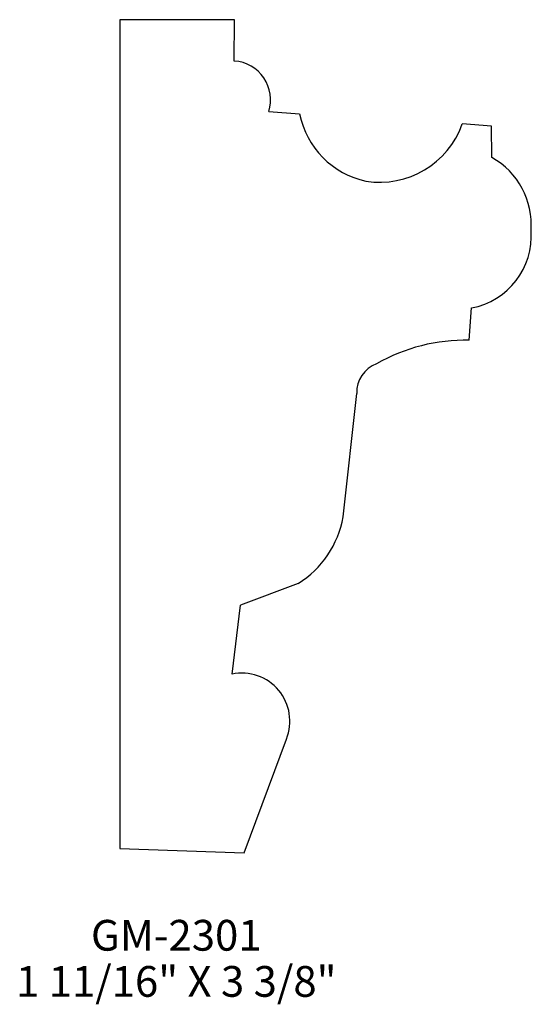
# Model space of a CAD drawing. Extents: x 31.23 to 33.31, y 197.65 to 201.65.
import ezdxf
from ezdxf.enums import TextEntityAlignment as Align

# ---------------------------------------------------------------- set-up
doc = ezdxf.new("R2010")
doc.units = 0
doc.header["$MEASUREMENT"] = 0
doc.layers.get('0').update_dxf_attribs({"linetype": 'CONTINUOUS'})

msp = doc.modelspace()

# ---------------------------------------------------------------- linework, layer by layer
for p, q in [((32.0982, 201.6475), (31.6324, 201.6466)), ((31.6324, 201.6466), (31.6324, 198.2783)), ((32.0978, 201.4794), (32.0982, 201.6475)), ((32.2382, 201.2742), (32.3634, 201.2643)), ((33.1437, 201.2148), (33.0246, 201.2236)), ((33.1449, 201.0874), (33.1437, 201.2148)), ((33.0532, 200.3443), (33.062, 200.4757)), ((32.5401, 199.6265), (32.5953, 200.1285)), ((32.3578, 199.3559), (32.1224, 199.2683)), ((32.0887, 198.9872), (32.1224, 199.2683)), ((32.1383, 198.261), (32.3093, 198.7236)), ((31.6324, 198.2783), (32.1383, 198.261))]:
    msp.add_line(p, q)
for centre, radius, start, end in [((32.0872, 201.3215), 0.1583, 342.5957, 86.1594), ((32.707, 201.3339), 0.3506, 191.4577, 257.8143), ((32.6887, 201.3436), 0.3567, 261.0237, 340.35), ((32.9904, 200.8131), 0.3148, 355.8422, 60.5978), ((33.0063, 200.7693), 0.2988, 280.7418, 4.0395), ((33.0356, 199.6228), 0.7217, 88.6035, 119.8423), ((32.719, 200.1326), 0.1237, 110.095, 181.8881), ((32.1443, 199.6964), 0.4019, 302.0781, 349.986), ((32.1289, 198.7967), 0.1947, 337.9387, 101.9097)]:
    msp.add_arc(centre, radius, start, end)

# ---------------------------------------------------------------- texts
for s, p in [('GM-2301', (31.8618, 197.8636)), ('1 11/16" X 3 3/8"', (31.8618, 197.6761))]:
    msp.add_text(s, height=0.125).set_placement(p, align=Align.CENTER)

doc.saveas('drawing.dxf')
